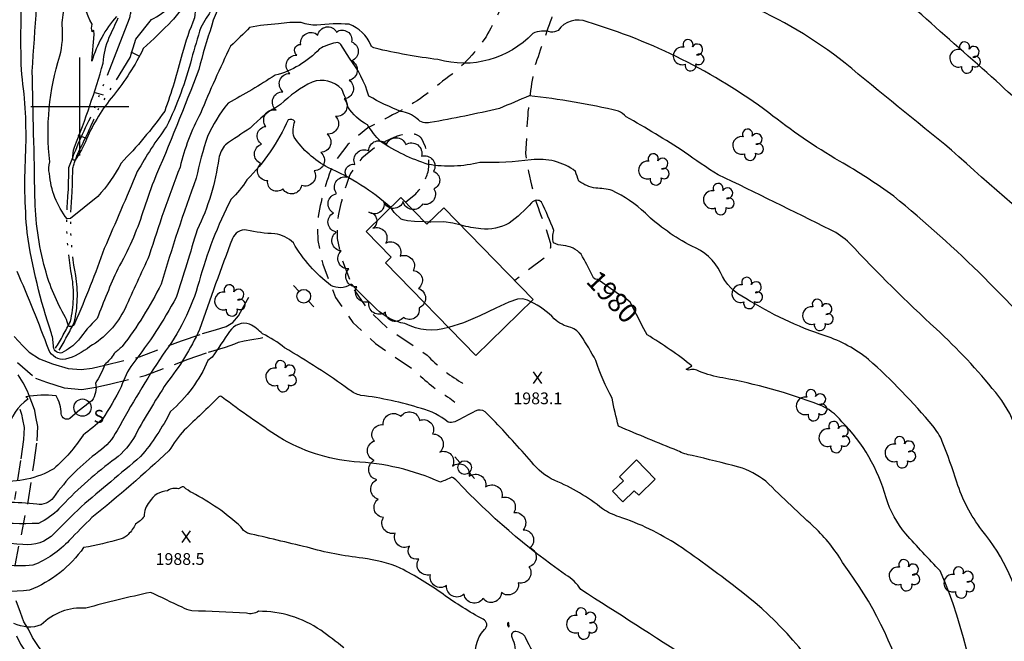
# Model space of a CAD drawing. Extents: x 4335902 to 4338859, y 193791 to 196662.
# Drawn here: x 4336469 to 4336973, y 194227 to 194544 of the extents above; entities that cross this region are included whole.
import ezdxf

# ---------------------------------------------------------------- set-up
doc = ezdxf.new("R2010")
doc.units = 0
doc.header["$LTSCALE"] = 100
doc.header["$MEASUREMENT"] = 0
for name, pattern in [('GRVDWY', [0.16, 0.1, -0.06]), ('TRAIL', [0.16, 0.1, -0.06]), ('WATER', [0.73, 0.5, -0.05, 0.01, -0.05, 0.01, -0.05, 0.01, -0.05])]:
    doc.linetypes.add(name, pattern=pattern)
doc.layers.get('0').update_dxf_attribs({"linetype": 'CONTINUOUS'})
for name, color, linetype in [('C-INDX', 4, 'CONTINUOUS'), ('C-INDX-CL', 4, 'CONTINUOUS'), ('C-INDXLBL', 4, 'CONTINUOUS'), ('C-INTRM', 44, 'CONTINUOUS'), ('C-INTRM-CL', 44, 'CONTINUOUS'), ('C-INTRMDP', 44, 'CONTINUOUS'), ('C-INTRMDP-PAT', 44, 'CONTINUOUS'), ('C-SPOTEL', 44, 'CONTINUOUS'), ('H-STREAM', 5, 'WATER'), ('M-CARTPATH', 7, 'TRAIL'), ('M-VEGL', 3, 'CONTINUOUS'), ('M-VEGS', 3, 'CONTINUOUS'), ('P-GRVDW', 1, 'GRVDWY'), ('S-BUILDING', 4, 'CONTINUOUS'), ('SV-GRID', 7, 'CONTINUOUS'), ('U-PWRPOLE', 7, 'CONTINUOUS'), ('U-SANMH', 6, 'CONTINUOUS')]:
    doc.layers.add(name, color=color, linetype=linetype)
doc.styles.add('ITALIC', font='ROMANS.SHX', dxfattribs={"oblique": 25})
doc.styles.add('SIMPLEX', font='simplex.shx')
doc.styles.get("Standard").update_dxf_attribs({"font": 'ROMANS.shx'})

# ---------------------------------------------------------------- blocks, each defined once
blk = doc.blocks.new('SPOTEL')
at = {"linetype": 'CONTINUOUS'}
for p, q in [((0.0214, -0.03), (-0.0214, 0.03)), ((-0.0214, -0.03), (0.0214, 0.03))]:
    blk.add_line(p, q, dxfattribs=at)
blk = doc.blocks.new('SANMH')
at = {"linetype": 'CONTINUOUS'}
blk.add_circle((0, 0), 0.044, dxfattribs=at)
at = {"linetype": 'CONTINUOUS', "style": 'SIMPLEX'}
blk.add_text('S', height=0.066, dxfattribs=at).set_placement((0.0569, -0.078))
blk = doc.blocks.new('TREE')
at = {"linetype": 'CONTINUOUS'}
for centre, radius, start, end in [((-0.0091, 0.0536), 0.0258, 335.8002, 210.2293), ((0.0382, 0.0291), 0.0275, 260.759, 149.6138), ((-0.0394, -0.0039), 0.0452, 79.7264, 289.7946), ((0.046, -0.0217), 0.0266, 236.6404, 117.338), ((0.0039, -0.0522), 0.0287, 168.2151, 16.7673)]:
    blk.add_arc(centre, radius, start, end, dxfattribs=at)
blk = doc.blocks.new('PPOLE')
at = {"linetype": 'CONTINUOUS'}
for p, q in [((-0.035, 0), (-0.075, 0)), ((0.035, 0), (0.075, 0))]:
    blk.add_line(p, q, dxfattribs=at)
blk.add_circle((0, 0), 0.035, dxfattribs=at)
blk = doc.blocks.new('DEP')
blk.add_line((0, -0.05), (0, 0))

msp = doc.modelspace()

# ---------------------------------------------------------------- linework, layer by layer
at = {"layer": 'C-INDX'}
for points, elevation in [([(4336572.19, 194559.51, -0.037054), (4336561.78, 194540.48, -0.000566), (4336557.07, 194524.44), (4336557.07, 194524.44, -0.0475), (4336544.36, 194489.78, 0.031456), (4336529.37, 194466.73, -0.001576), (4336512.5, 194427.41, -0.016125), (4336497.5, 194389.38, -0.45885), (4336494.15, 194387.66, 0.070902), (4336492.69, 194392.21, -0.067029), (4336482.23, 194417, -0.062908), (4336477.04, 194454.07, 0.001531), (4336475.62, 194518.11, -0.000606), (4336480.13, 194583.61, 0.054491)], 1970), ([(4337219.41, 194121.12, 0.062387), (4337206.99, 194140.43, 0.020371), (4337170.23, 194182.47), (4337158.67, 194195.79, -0.154233), (4337138.97, 194243.92, 0.084395), (4337131.73, 194277.39, -0.010252), (4337104.28, 194358.08, 0.065682), (4337081.51, 194407.08, 0.053585), (4337037.54, 194454.41, -0.02172), (4336968.37, 194513.14, 0.00217), (4336930.34, 194546.83), (4336926.2, 194550.52)], 1970), ([(4336658.91, 194448.39, 0.077161), (4336626.77, 194468.86, -0.119007), (4336609.47, 194484.36, -0.156324), (4336609.95, 194492.38, 0.280384), (4336606.4, 194493.22, -0.093022), (4336585.37, 194462.48, -0.061128), (4336577.3, 194452.58, 0.052177), (4336560.93, 194410.48, -0.093917), (4336542.28, 194372.9, 0.020016), (4336518.99, 194334.34, -0.117433), (4336509.64, 194323.55, 0.081179), (4336486.49, 194300.11, -0.297784), (4336478.05, 194296.74, 0.021164), (4336447.21, 194298.01, -0.07267)], 1980), ([(4336761.88, 194413.72, 0.02209), (4336756.23, 194424.46, 0.19773), (4336747.12, 194428.88, -0.096257), (4336742.05, 194430.31, -0.155332), (4336742.35, 194436.61, 0.017213), (4336735.95, 194451.18, 0.422287), (4336730.94, 194450.81, -0.054632), (4336719.46, 194440.42, -0.152518), (4336705.01, 194437.39, -0.020422), (4336694.86, 194439.28)], 1980), ([(4337199.45, 193960.05, 0.004356), (4337164.14, 193970.91, -0.04004), (4337134.16, 193981.95, -0.091547), (4337117.21, 193996.18, 0.002865), (4337095.68, 194019.87, 0.124198), (4337076.97, 194031.95, -0.050091), (4337034.43, 194051.7, -0.014501), (4337011.67, 194068.42, -0.073296), (4336981.21, 194105.69, -0.056327), (4336965.39, 194135.94, -0.081998), (4336960.4, 194168.91, 0.095188), (4336939.87, 194262.56, -0.008867), (4336922.16, 194281.48, -0.096978), (4336912.12, 194299.95, 0.130131), (4336889.57, 194338.86, 0.132194), (4336877.89, 194347.57, 0.043365), (4336828.61, 194361.27, -0.050096), (4336816.72, 194364.5, 0.230079), (4336811.26, 194365.27, -0.243773), (4336810.01, 194365.69, 0.020713), (4336812.92, 194367.38, 0.032541), (4336789.98, 194383.24), (4336789.11, 194384.81)], 1980), ([(4336634.87, 194223.28, 0.012797), (4336623.16, 194232.2, 0.154026), (4336591.26, 194241.92, -0.216287), (4336585.12, 194240.93, 0.004906), (4336557.17, 194242.19, -0.064796), (4336552.21, 194243.97, 0.004103), (4336536.21, 194251.56, 0.015818), (4336503.01, 194243.49, 0.222382), (4336480.29, 194234.96, -0.206178), (4336466.3, 194235.72, 0.029677)], 1990)]:
    msp.add_lwpolyline(points, format="xyb", dxfattribs=dict(at, elevation=elevation))
at = {"layer": 'C-INDX', "elevation": 1980}
msp.add_lwpolyline([(4336678.61, 194440.96), (4336676.17, 194441.05)], dxfattribs=at)
at = {"layer": 'C-INDX-CL', "elevation": 1980}
for points in [[(4336676.17, 194441.05), (4336671.11, 194441.23), (4336667.52, 194441.6), (4336665.32, 194442.03), (4336664.2, 194442.48), (4336660.7, 194445.88), (4336658.92, 194448.38), (4336658.91, 194448.39)], [(4336694.86, 194439.28), (4336690.63, 194440.28), (4336686.06, 194441.01), (4336679.45, 194440.93), (4336678.61, 194440.96)], [(4336789.11, 194384.81), (4336788.23, 194386.4), (4336784.63, 194393.67), (4336781.36, 194400.02), (4336777.33, 194403.19), (4336775.42, 194404.08), (4336771.19, 194406.89), (4336766, 194410.68), (4336764.65, 194411.5), (4336763.42, 194411.65), (4336762.51, 194412.45), (4336761.88, 194413.72)]]:
    msp.add_lwpolyline(points, dxfattribs=at)
at = {"layer": 'C-INTRM'}
for points, elevation in [([(4336577.87, 194559.39, 0.149449), (4336567.53, 194541.57, 0.024396), (4336560.86, 194518.88, -0.008219), (4336537.75, 194461.85, 0.007478), (4336532.19, 194446.09, -0.054151), (4336519.35, 194416.98, 0.017446), (4336508.88, 194391.68, 0.043595), (4336499.22, 194380.48, -0.094387), (4336490.85, 194374.09, -0.448355), (4336486.47, 194377.06, 0.065327), (4336485.53, 194383.96, -0.045953), (4336473.05, 194435.51, -0.037407), (4336472.38, 194477.21, 0.043889), (4336470.27, 194516.29, -0.050052), (4336474.77, 194598.63, 0.036129)], 1972), ([(4336718.76, 194598.82, -0.12015), (4336704.67, 194579.43, 0.041902), (4336688.56, 194562.95, -0.093496), (4336682.16, 194559.01, -0.027299), (4336643.02, 194573.13, -0.136611), (4336640.94, 194574.74, 0.123868), (4336631.79, 194586.4, -0.020288), (4336623.6, 194595.67, 0.262307), (4336620.16, 194597, 0.029777), (4336609.9, 194589.95, -0.116336), (4336598.18, 194586.27, -0.105031), (4336585.18, 194578.19, 0.157584), (4336562.73, 194557.18, 0.167941), (4336558.65, 194545.34, 0.034471), (4336552.25, 194526.87)], 1968), ([(4336552.25, 194526.87, -0.02736), (4336543.38, 194497.67, -0.04044), (4336521.06, 194471.12, -0.07155), (4336509.18, 194454.04), (4336495.22, 194442.67), (4336493.49, 194442.58, -0.146205), (4336484.42, 194465.69, -0.157849), (4336484.64, 194471.73, -0.106461), (4336489.79, 194525.83, 0.084534), (4336490.97, 194541.64, -0.059601), (4336492.45, 194551.86, 0.079064)], 1968), ([(4337008.33, 194423.56, -0.012114), (4336945.52, 194477.74, -0.00132), (4336891.18, 194522.18, 0.068036), (4336840.13, 194552.49, -0.066739)], 1972), ([(4337004.43, 194366.68, 0.047342), (4336916.06, 194454.15, 0.024458), (4336888.35, 194472.13, -0.038842), (4336852.15, 194496.85, 0.086361), (4336759.42, 194543.27, 0.34731), (4336744.46, 194538.88, -0.157751), (4336740.74, 194538.07, 0.176156), (4336731.49, 194537.36, -0.28136), (4336683.05, 194524.02, -0.025659), (4336650.95, 194529.76, -0.174391), (4336648.68, 194531.45, 0.207798), (4336637.75, 194542.03, 0.046373), (4336621.17, 194541.62, -0.099893), (4336613.17, 194542.88, 0.072086), (4336601.49, 194542.19, 0.036318), (4336586.78, 194540.48, -0.023973), (4336577.02, 194530.94, 0.012831), (4336561.63, 194496.5, 0.064625), (4336551.2, 194469.02, 0.016569), (4336535.45, 194423.79, 0.000093), (4336523.09, 194396.75, -0.151163), (4336505.05, 194377.27, -0.101031), (4336492.65, 194370.77, -0.330557), (4336484.06, 194375.57, 0.017786), (4336467.87, 194415.69, -0.035412)], 1974), ([(4336978.45, 194335.89, 0.084848), (4336968.22, 194353.75, 0.036669), (4336937.73, 194386.3, -0.017067), (4336893.42, 194430.17, 0.081097), (4336883.77, 194436.95, 0.003622), (4336826.33, 194465.1, -0.019359), (4336809.14, 194476.68, 0.017341), (4336779.2, 194494.8, 0.108231), (4336775.37, 194497.64, 0.028617), (4336729.72, 194505.51, -0.007291), (4336714.53, 194499.05, -0.015261), (4336679.07, 194491.77, -0.267961), (4336672.46, 194493.74, 0.148762), (4336664.15, 194497.42, -0.032869), (4336647.7, 194505.31, 0.098212), (4336637.78, 194524.72), (4336633.48, 194531.76, 0.270841), (4336630.8, 194532.59, 0.070902), (4336622.45, 194529.43, -0.146867), (4336599.78, 194515.97, -0.019904), (4336575.74, 194501.72, 0.064467), (4336565.24, 194484.67, 0.026725), (4336559.46, 194463.35, 0.014888), (4336541.5, 194409.22, -0.052447), (4336521.59, 194377.38, -0.051122), (4336517.49, 194373.75, -0.102433), (4336512.61, 194368, -0.073798), (4336507.95, 194358.59, -0.22394), (4336506.08, 194349.5, 0.024231), (4336494.88, 194340.54, -0.578732), (4336490.48, 194342.91, 0.13148), (4336487.84, 194352.13, 0.063152), (4336472.42, 194351.66, -0.116174), (4336473.48, 194350.32, 0.203689), (4336463.37, 194335.11, -0.498666)], 1976), ([(4336983.08, 194235.76, 0.126608), (4336961.13, 194283.47, -0.091932), (4336948.37, 194307.95, 0.016057), (4336940.88, 194328.76, 0.068461), (4336936.09, 194336.77, 0.034328), (4336903.21, 194370.68, 0.091358), (4336881.03, 194382.72, -0.061202), (4336840.51, 194401.88, -0.189307), (4336827.49, 194415.2, 0.18637), (4336812.78, 194428.65, -0.072306), (4336789.1, 194445.45, 0.072293), (4336772.1, 194457.08, 0.052293), (4336763.71, 194458.29, -0.127423), (4336755.07, 194461.92, -0.031458), (4336753.45, 194466.86, 0.192437), (4336730.77, 194472.75, -0.039769), (4336704.55, 194471.36, -0.101024), (4336678.06, 194470.39, -0.068968), (4336653.7, 194482.11, -0.044081), (4336647.02, 194490.61, -0.130436), (4336637.03, 194499.8, 0.061073), (4336633.84, 194508.8, 0.307492), (4336618.7, 194512.51, 0.08522), (4336602.63, 194500.95, 0.087301), (4336587.12, 194488.91, 0.010322), (4336574.38, 194480.46, 0.131138), (4336570.97, 194473.48, -0.083935), (4336559.92, 194436.97, -0.004752), (4336549.2, 194402.28, -0.041762), (4336527.06, 194368.45, 0.07832), (4336521.13, 194356.74, -0.031752), (4336511.41, 194340.05, -0.017496), (4336501.6, 194331.97, -0.070322), (4336486.65, 194314.77, -0.151578), (4336458.33, 194308.47, 0.106614)], 1978), ([(4336688.38, 194387.04, -0.197518), (4336666.17, 194389.04, -0.148711), (4336651.6, 194396.48, -0.005181), (4336639.29, 194408.71, 0.179158), (4336638.3, 194409.01, -0.280188), (4336628.32, 194408.54, -0.098094), (4336609.17, 194430.23, 0.163838), (4336599.64, 194434.93, -0.047589), (4336585.25, 194436.84, 0.335889), (4336577.97, 194432.49, 0.006466), (4336561.12, 194385.93, -0.061642), (4336544.28, 194358.52, 0.021251), (4336527.38, 194330.23, -0.105235), (4336516.39, 194318.71, 0.043555), (4336489.32, 194294.31, -0.089071), (4336478.93, 194286.9, -0.047437), (4336452.76, 194287.82, 0.081852)], 1982), ([(4336975.6, 194065.67, 0.029778), (4336950.39, 194086.13, -0.00138), (4336936.16, 194129.8, -0.115451), (4336932.77, 194144.98, 0.024393), (4336922.39, 194201.88, 0.092944), (4336890.67, 194265.64, 0.069812), (4336876.58, 194283.84, -0.000664), (4336850.59, 194308.38, 0.10259), (4336836.82, 194315.63, 0.004815), (4336812.94, 194321.61, -0.084766), (4336805.64, 194324.02, -0.008057), (4336775.39, 194336.55, -0.028082), (4336772.2, 194350.83, -0.052029), (4336763.75, 194370.17, 0.018836), (4336756.23, 194382.83, 0.162034), (4336751.05, 194386.99, -0.133302), (4336742.52, 194391.46, 0.08938), (4336730.55, 194400.17)], 1982), ([(4336885.53, 194197.52, 0.101358), (4336838.03, 194252.01, 0.016854), (4336805.76, 194275.72, 0.06505), (4336775.65, 194290.23, -0.063517), (4336767.22, 194294.3, 0.06927), (4336742.75, 194308.87, -0.132208), (4336730.91, 194318.41, 0.006538), (4336711.17, 194340), (4336707.13, 194343.83, 0.308513), (4336702.11, 194344.27, -0.014788), (4336691.7, 194338.87, -0.200604), (4336688.2, 194338.67, 0.105188), (4336674.58, 194345.61, 0.044306), (4336643.55, 194352.34, -0.116404), (4336637.71, 194355.24, 0.022675), (4336604.69, 194376.63, 0.060251), (4336593.34, 194383.76, 0.074718), (4336586.8, 194388.8, 0.326269), (4336576.55, 194385.06, -0.008548), (4336567.6, 194371.91), (4336565.42, 194370.1, -0.1167), (4336546.31, 194344.14, -0.061738), (4336531.01, 194321.02, -0.000508), (4336500.6, 194295.39, 0.002802), (4336486.87, 194281.76, -0.239754), (4336470.83, 194276.04, 0.003546), (4336445.74, 194278.05, 0.11498)], 1984), ([(4337021.36, 193974.92, 0.001481), (4336975.02, 193998.85, -0.046519), (4336954.88, 194011.67, -0.003986), (4336920.59, 194037.12, -0.088011), (4336886.09, 194071.31, -0.064676), (4336879.47, 194089.87, 0.086215), (4336855.49, 194142.33, -0.01176), (4336816.75, 194209.57, 0.047276), (4336812.27, 194216.95, 0.001677), (4336756.04, 194253.04, 0.127848), (4336748.32, 194260.64, -0.051505), (4336692.69, 194308.57, 0.126538), (4336690.16, 194310.48, -0.003087), (4336684.38, 194307.92, 0.092894), (4336640.25, 194318.41, -0.114357), (4336601.93, 194330.93, -0.018639), (4336572.69, 194351.47, 0.420403), (4336570.98, 194351.54, -0.013195), (4336553.32, 194334.58, 0.043181), (4336545.55, 194324.01, -0.018003), (4336506.15, 194289.82, 0.008269), (4336494.58, 194278.21, -0.114425), (4336476.02, 194265.5, -0.06268), (4336460.76, 194265.67, 0.169327)], 1986), ([(4336702.78, 194215.35, -0.260197), (4336706.83, 194232.65, 0.581069), (4336706.12, 194237.84, -0.031921), (4336685.77, 194250.61, 0.034888), (4336663.78, 194264.04, 0.067406), (4336644.57, 194269.08, -0.040271), (4336616.17, 194274.64, 0.001591), (4336585.62, 194281.88, -0.135535), (4336582.25, 194285.17, 0.067218), (4336557.5, 194302.48, -0.079479), (4336553.29, 194305.41, 0.295585), (4336551.9, 194305.38), (4336550.5, 194304.53, 0.219134), (4336544.76, 194303.59, 0.250447), (4336535.63, 194297.93, 0.180706), (4336532.79, 194290.42, -0.115289), (4336528.43, 194286.55, -0.088182), (4336524.71, 194281.27, -0.142459), (4336521.09, 194278.91, -0.025071), (4336501.91, 194274.51, -0.146647), (4336474.24, 194252.69, 0.012858), (4336424.24, 194248.05, 0.119155)], 1988), ([(4336745.72, 194201.21, -0.080095), (4336727.89, 194228.58, 0.244541), (4336722.92, 194231.53, 0.632745), (4336720.87, 194228.63, -0.152961), (4336722.42, 194218.28, -0.152558)], 1988)]:
    msp.add_lwpolyline(points, format="xyb", dxfattribs=dict(at, elevation=elevation))
at = {"layer": 'C-INTRM', "elevation": 1988}
msp.add_lwpolyline([(4336718.69, 194234.86), (4336719.3, 194233.8, 0.153727), (4336719.07, 194236.28, 0.471271), (4336718.69, 194234.86)], format="xyb", close=True, dxfattribs=at)
at = {"layer": 'C-INTRM-CL', "elevation": 1982}
msp.add_lwpolyline([(4336730.55, 194400.17), (4336728.83, 194400.94), (4336726.5, 194401.64), (4336723.67, 194401.46), (4336719.28, 194399.94), (4336712.63, 194396.87), (4336704.52, 194393.04), (4336696.14, 194389.49), (4336688.49, 194387.06), (4336688.38, 194387.04)], dxfattribs=at)
at = {"layer": 'C-INTRMDP', "elevation": 1966}
for points in [[(4336518.75, 194546.08, 0.111684), (4336506.17, 194523.21), (4336507.26, 194536.8), (4336507.13, 194538.85, 0.371391), (4336506.32, 194538.18, -0.159367), (4336506.27, 194542.08, -0.174441), (4336502.54, 194559.81, -0.071835)], [(4336552.5, 194550.87, -0.044516), (4336547.03, 194543.75, -0.009586), (4336532.41, 194529.58, -0.053757), (4336517.12, 194505.57, 0.074811), (4336503.45, 194483.39, -0.043601), (4336497.66, 194472.65, -0.429657), (4336496.42, 194473.07, -0.080653), (4336497.19, 194479.3, 0.027298), (4336511.88, 194522.14, -0.075975), (4336514.99, 194535.38, 0.010551), (4336519.56, 194545.28, 0.261386)]]:
    msp.add_lwpolyline(points, format="xyb", dxfattribs=at)
at = {"layer": 'H-STREAM', "flags": 128}
for points in [[(4336489.36, 194375.38, 0.019559), (4336497.09, 194389.54), (4336497.09, 194389.54, 0.100398), (4336497.89, 194413.63, -0.072341), (4336496.1, 194456.37, 0.004923), (4336496.36, 194468.44, -0.030959), (4336499.64, 194477.49, 0.019637), (4336509.5, 194498.81), (4336509.5, 194498.81), (4336525.79, 194525.13), (4336528.66, 194534.5), (4336536.63, 194544.49, 0.133163), (4336553.89, 194559.99), (4336559.41, 194566.36)], [(4336487.62, 194376.38, 0.01963), (4336495.17, 194390.17), (4336495.17, 194390.17, 0.099976), (4336495.91, 194413.4, -0.072247), (4336494.1, 194456.45, 0.004965), (4336494.37, 194468.75, -0.033197), (4336506.24, 194495.94), (4336525.31, 194544.94, 0.106084), (4336526.31, 194553.92, 0.098623), (4336524.64, 194556.71), (4336528.5, 194556.59, -0.068592), (4336528.95, 194550.52, -0.015577), (4336540.7, 194552.9), (4336547.42, 194558.99, -0.16839), (4336549.43, 194563.41)]]:
    msp.add_lwpolyline(points, format="xyb", dxfattribs=at)
at = {"layer": 'M-CARTPATH'}
for points in [[(4336466.39, 194382.35), (4336470.85, 194377.7), (4336474.12, 194374.43), (4336479.34, 194370.98), (4336486.09, 194368.48), (4336493.96, 194366.03), (4336500.7, 194365.47), (4336506.29, 194366.3), (4336512.82, 194367.76), (4336530.44, 194372.1), (4336551.96, 194380.24), (4336562.75, 194383.89), (4336569.38, 194385.86), (4336574.86, 194387.58), (4336578.22, 194389.64), (4336581.08, 194393), (4336583.14, 194396.76), (4336585.73, 194401.35), (4336586.43, 194402.51)], [(4336456.07, 194379.55), (4336477.37, 194361.05), (4336482.86, 194359.01), (4336492.04, 194356.15), (4336501.02, 194355.41), (4336508.11, 194356.46), (4336515.12, 194358.03), (4336533.41, 194362.53), (4336555.34, 194370.82), (4336565.77, 194374.36), (4336574.47, 194376.93), (4336579.25, 194378.62), (4336581.04, 194379.45), (4336584.07, 194380.21), (4336587.95, 194380.85), (4336592.18, 194381.62), (4336593.51, 194381.92)], [(4336466.86, 194265.4), (4336473.54, 194297.85), (4336476.62, 194317.95), (4336478.24, 194329.1), (4336478.48, 194336.41), (4336477.55, 194341.31), (4336476.95, 194344.64), (4336475.75, 194347.85), (4336474.17, 194351.71), (4336473.17, 194354.42), (4336471.05, 194358.67), (4336468.53, 194362.86)], [(4336469.23, 194345.3), (4336470.17, 194342.78), (4336470.67, 194340.03), (4336471.46, 194335.86), (4336471.25, 194329.72), (4336469.7, 194318.99), (4336466.65, 194299.08)], [(4336467.57, 194229.37), (4336469.67, 194225.05), (4336473.59, 194219.19), (4336488.12, 194201.7), (4336496.28, 194191.83), (4336501.68, 194196.29), (4336493.51, 194206.17), (4336479.21, 194223.39), (4336475.76, 194228.54), (4336473.7, 194232.78), (4336471.33, 194236.53), (4336469.6, 194241.26), (4336467.4, 194247.2)]]:
    msp.add_lwpolyline(points, dxfattribs=at)
at = {"layer": 'M-VEGL'}
for points in [[(4336612.91, 194531.78, -0.7), (4336621.69, 194536.56, -0.7), (4336631.22, 194538.08, -0.7), (4336638.9, 194533.01, -0.7), (4336638.98, 194523.38, -0.7), (4336637.67, 194513.47, -0.7), (4336635.08, 194503.94, -0.7), (4336630.72, 194494.94, -0.7), (4336626.35, 194485.94, -0.7), (4336623.11, 194476.5, -0.7), (4336619.8, 194467.16, -0.7), (4336613.32, 194459.65, -0.7), (4336603.77, 194457.85, -0.7), (4336596.04, 194462.04, -0.7), (4336592.52, 194470.8, -0.7), (4336592.93, 194480.79, -0.7), (4336595.07, 194489.87, -0.7), (4336600.27, 194498.22, -0.7), (4336603.8, 194507.58, -0.7), (4336607.32, 194516.93, -0.7), (4336610.85, 194526.29, -0.7), (4336612.91, 194531.78, -0.7)], [(4336640.61, 194470.39, -0.7), (4336647.68, 194477.38, -0.7), (4336656.76, 194480.65, -0.7), (4336666.61, 194480.59, -0.7), (4336674.57, 194474.54, -0.7), (4336680.78, 194466.85, -0.7), (4336680.92, 194457.94, -0.7), (4336675.14, 194450.12, -0.7), (4336665.28, 194451.49, -0.7), (4336655.35, 194451.23, -0.7), (4336647.76, 194445.98, -0.7), (4336649.83, 194437.76, -0.7), (4336656.33, 194430.22, -0.7), (4336663.72, 194423.5, -0.7), (4336670.45, 194416.1, -0.7), (4336673.06, 194407.04, -0.7), (4336673.37, 194397.05, -0.7), (4336665.39, 194392.21, -0.7), (4336656.21, 194394.87, -0.7), (4336647.79, 194400.26, -0.7), (4336641.64, 194407.85, -0.7), (4336637.53, 194416.97, -0.7), (4336633.61, 194426.16, -0.7), (4336631.08, 194435.81, -0.7), (4336629.58, 194445.61, -0.7), (4336631.24, 194455.46, -0.7), (4336636.55, 194463.93, -0.7), (4336640.61, 194470.39, -0.7)], [(4336668.58, 194275.16, -0.7), (4336661.25, 194281.96, -0.7), (4336655.22, 194289.88, -0.7), (4336652.49, 194299.25, -0.7), (4336651.86, 194309.2, -0.7), (4336650.43, 194319.05, -0.7), (4336650.57, 194328.99, -0.7), (4336655.08, 194337.31, -0.7), (4336664.16, 194341.48, -0.7), (4336673.65, 194339.49, -0.7), (4336680.24, 194332.6, -0.7), (4336684.08, 194323.37, -0.7), (4336690.46, 194316.17, -0.7), (4336699, 194310.99, -0.7), (4336707.34, 194305.48, -0.7), (4336715.77, 194300.1, -0.7), (4336721.82, 194292.39, -0.7), (4336726.58, 194283.63, -0.7), (4336730.19, 194274.39, -0.7), (4336729.59, 194264.66, -0.7), (4336724.11, 194256.51, -0.7), (4336715.49, 194251.49, -0.7), (4336706.05, 194248.49, -0.7), (4336696.42, 194250.7, -0.7), (4336687.48, 194255.11, -0.7), (4336679.2, 194260.63, -0.7), (4336673.27, 194268.66, -0.7), (4336668.58, 194275.16, -0.7)]]:
    msp.add_lwpolyline(points, format="xyb", close=True, dxfattribs=at)
at = {"layer": 'P-GRVDW', "flags": 128}
for points in [[(4336914.53, 194799.65), (4336895.7, 194779.55, -0.026102), (4336827.35, 194713.39), (4336809.68, 194697.25, -0.029854), (4336787.65, 194675.33, -0.034317), (4336771.06, 194657.06, 0.019951), (4336754.82, 194631.42, 0.046767), (4336749.96, 194619.24, 0.03803), (4336746.16, 194596.28), (4336744.77, 194569.12), (4336741.62, 194546.58, 0.008225), (4336732.6, 194520.57, 0.035684), (4336728.66, 194491.98), (4336727.89, 194476, 0.069333), (4336737.59, 194439.56), (4336740.49, 194430.42, -0.243443), (4336738.26, 194423.23), (4336722.36, 194411.08)], [(4336541.76, 194700.46, 0.032164), (4336557.32, 194699.75), (4336557.32, 194699.75), (4336575.74, 194696.27), (4336590.61, 194690.28, 0.00647), (4336645.67, 194674.82), (4336700.2, 194656.35), (4336717.77, 194648.32, -0.083722), (4336730.17, 194639.08), (4336734.99, 194631.84), (4336737.14, 194618.32, 0.024533), (4336734.75, 194610.14, -0.05879), (4336723.7, 194570.12), (4336719.66, 194559.23, -0.01291), (4336707.67, 194535.67, -0.092363), (4336685.46, 194512.93, -0.0658), (4336658.04, 194494.76, -0.021277), (4336647.13, 194489.06), (4336647.13, 194489.06), (4336636.91, 194480.56), (4336629.44, 194470.57, 0.05577), (4336621.54, 194442.02), (4336621.58, 194431.53), (4336624.13, 194419.43), (4336630.72, 194402.4), (4336639.58, 194389.65), (4336651.13, 194378.79), (4336671.24, 194365.02, 0.066872), (4336689.1, 194350.89), (4336691.72, 194348.88)], [(4336666.43, 194451.04), (4336671.71, 194455.36, 0.112012), (4336678.04, 194466.6, 0.150069), (4336676.63, 194479.39), (4336674.63, 194483.75, 0.218501), (4336669.13, 194486.02, 0.107177), (4336659.25, 194483.58), (4336652.49, 194480.51), (4336644.21, 194473.63), (4336638.3, 194465.72, 0.05438), (4336631.55, 194441.02), (4336631.58, 194432.58), (4336633.75, 194422.28), (4336639.61, 194407.12), (4336647.19, 194396.22), (4336657.41, 194386.61), (4336677.55, 194372.82, 0.067279), (4336694.82, 194359.09, -0.048952), (4336698.86, 194355.88)]]:
    msp.add_lwpolyline(points, format="xyb", dxfattribs=at)
at = {"layer": 'S-BUILDING'}
for points in [[(4336731.8, 194401.39), (4336686.1, 194448.27), (4336677.4, 194439.79), (4336664.09, 194453.44), (4336646.28, 194436.07), (4336659.09, 194422.93), (4336656.17, 194420.07), (4336702.37, 194372.69)], [(4336784.59, 194319.3), (4336775.84, 194310.71), (4336777.83, 194308.68), (4336772.34, 194303.29), (4336777.63, 194297.89), (4336783.43, 194303.58), (4336785.71, 194301.26), (4336794.16, 194309.55)]]:
    msp.add_lwpolyline(points, close=True, dxfattribs=at)
at = {"layer": 'SV-GRID'}
for points in [[(4336500, 194475), (4336500, 194525)], [(4336475, 194500), (4336525, 194500)]]:
    msp.add_lwpolyline(points, dxfattribs=at)

# ---------------------------------------------------------------- block references
at = {"layer": 'C-INTRMDP-PAT', "xscale": 100, "yscale": 100, "zscale": 100}
for p, rotation in [((4336530.42, 194525.72, 1966), 242.6249082284619), ((4336507.34, 194507.19, 1966), 73.6389225446537), ((4336503.58, 194483.69, 1966), 248.136682618223)]:
    msp.add_blockref('DEP', p, dxfattribs=dict(at, rotation=rotation))
at = {"layer": 'C-SPOTEL', "xscale": 100, "yscale": 100, "zscale": 100}
for p in [(4336734.06, 194361.32, 1983.15), (4336554.38, 194280.02, 1988.5)]:
    msp.add_blockref('SPOTEL', p, dxfattribs=at)
at = {"layer": 'M-VEGS', "xscale": 100, "yscale": 100, "zscale": 100}
for p in [(4336811.82, 194526.28), (4336953.14, 194525.08), (4336842.22, 194480.5), (4336794.02, 194467.92), (4336827.18, 194452.77), (4336577.27, 194400.96), (4336841.78, 194404.74), (4336877.9, 194393.54), (4336603.49, 194362.18), (4336874.7, 194347.38), (4336886.28, 194331.11), (4336920.04, 194323.33), (4336922.15, 194260.44), (4336950.13, 194256.73), (4336757.21, 194235.76)]:
    msp.add_blockref('TREE', p, dxfattribs=at)
at = {"layer": 'U-PWRPOLE', "xscale": 100, "yscale": 100, "zscale": 100}
for p, rotation in [((4336614.42, 194402.99), 133.699996), ((4336696.7, 194315.41), 132.699996)]:
    msp.add_blockref('PPOLE', p, dxfattribs=dict(at, rotation=rotation))
at = {"layer": 'U-SANMH', "xscale": 100, "yscale": 100, "zscale": 100}
msp.add_blockref('SANMH', (4336501.33, 194346.07, 1976), dxfattribs=at)

# ---------------------------------------------------------------- texts
at = {"layer": 'C-INDXLBL', "style": 'ITALIC', "oblique": 25}
msp.add_text('1980', height=10, rotation=313.3, dxfattribs=at).set_placement((4336758.24, 194410.29, 1980))
at = {"layer": 'C-SPOTEL'}
for s, p in [('1983.1', (4336721.62, 194347.81, 1983.15)), ('1988.5', (4336538.71, 194265.66, 1988.5))]:
    msp.add_text(s, height=6, dxfattribs=at).set_placement(p)

doc.saveas('drawing.dxf')
